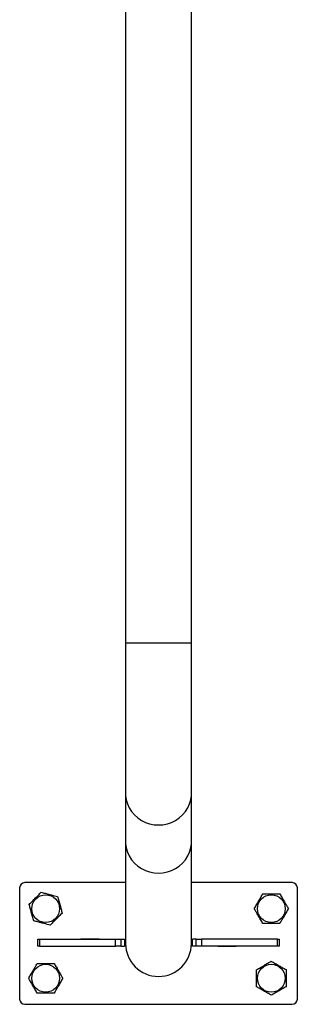
# Model space of a CAD drawing. Units: millimetres. Extents: x -4534 to 381605, y -3372 to 4264.
# Drawn here: x -147 to 13, y 1536 to 2102 of the extents above; entities that cross this region are included whole.
import ezdxf

# ---------------------------------------------------------------- set-up
doc = ezdxf.new("R2010")
doc.units = ezdxf.units.MM
doc.layers.add('Toestel 2D', color=7, linetype='Continuous', lineweight=20)

# ---------------------------------------------------------------- blocks, each defined once
blk = doc.blocks.new('1113')
at = {"color": 7, "linetype": 'Continuous', "lineweight": 25}
for p, q in [((-414.862, -2196.005), (-414.862, -2275.531)), ((-411.062, -2275.531), (-411.062, -2196.005)), ((-414.862, -2275.531), (-414.862, -2284.18)), ((-411.062, -2284.18), (-411.062, -2275.531)), ((-414.862, -2284.18), (-414.862, -2286.948)), ((-411.062, -2286.948), (-411.062, -2284.18)), ((-414.862, -2286.948), (-414.862, -2292.82)), ((-411.062, -2292.82), (-411.062, -2286.948)), ((-414.862, -2289.32), (-420.662, -2289.32)), ((-405.262, -2289.32), (-411.062, -2289.32)), ((-420.962, -2289.62), (-420.962, -2296.02)), ((-404.962, -2296.02), (-404.962, -2289.62)), ((-419.912, -2292.97), (-419.912, -2292.57)), ((-419.912, -2292.57), (-419.813, -2292.57)), ((-419.813, -2292.57), (-419.813, -2292.97)), ((-419.813, -2292.57), (-415.436, -2292.57)), ((-417.437, -2292.545), (-416.387, -2292.545)), ((-417.437, -2292.57), (-417.437, -2292.545)), ((-416.387, -2292.545), (-416.387, -2292.57)), ((-415.436, -2292.97), (-415.436, -2292.57)), ((-415.436, -2292.57), (-415.138, -2292.57)), ((-415.138, -2292.57), (-415.138, -2292.97)), ((-415.138, -2292.57), (-414.912, -2292.57)), ((-414.912, -2292.57), (-414.912, -2292.97)), ((-411.012, -2292.97), (-411.012, -2292.57)), ((-410.785, -2292.57), (-411.012, -2292.57)), ((-410.785, -2292.97), (-410.785, -2292.57)), ((-410.785, -2292.57), (-410.487, -2292.57)), ((-410.487, -2292.57), (-410.487, -2292.97)), ((-406.111, -2292.57), (-410.487, -2292.57)), ((-409.537, -2292.545), (-408.487, -2292.545)), ((-409.537, -2292.57), (-409.537, -2292.545)), ((-408.487, -2292.545), (-408.487, -2292.57)), ((-406.111, -2292.97), (-406.111, -2292.57)), ((-406.111, -2292.57), (-406.012, -2292.57)), ((-406.012, -2292.57), (-406.012, -2292.97)), ((-419.813, -2292.97), (-419.912, -2292.97)), ((-419.813, -2292.97), (-415.436, -2292.97)), ((-417.437, -2292.995), (-417.437, -2292.97)), ((-416.387, -2292.995), (-417.437, -2292.995)), ((-416.387, -2292.97), (-416.387, -2292.995)), ((-415.138, -2292.97), (-415.436, -2292.97)), ((-415.138, -2292.97), (-414.912, -2292.97)), ((-410.785, -2292.97), (-411.012, -2292.97)), ((-410.487, -2292.97), (-410.785, -2292.97)), ((-406.111, -2292.97), (-410.487, -2292.97)), ((-409.537, -2292.995), (-409.537, -2292.97)), ((-408.487, -2292.995), (-409.537, -2292.995)), ((-408.487, -2292.97), (-408.487, -2292.995)), ((-406.012, -2292.97), (-406.111, -2292.97)), ((-420.662, -2296.32), (-405.262, -2296.32))]:
    blk.add_line(p, q, dxfattribs=at)
at = {"color": 8, "linetype": 'Continuous', "lineweight": 25}
blk.add_line((-414.862, -2275.531), (-411.062, -2275.531), dxfattribs=at)
at = {"color": 8, "linetype": 'Continuous', "lineweight": 25, "flags": 128}
for points in [[(-414.862, -2284.18), (-414.857, -2284.304), (-414.822, -2284.551), (-414.752, -2284.791), (-414.649, -2285.02), (-414.514, -2285.233), (-414.35, -2285.426), (-414.161, -2285.596), (-413.949, -2285.74), (-413.719, -2285.854), (-413.474, -2285.938), (-413.22, -2285.988), (-412.962, -2286.005), (-412.703, -2285.988), (-412.449, -2285.938), (-412.205, -2285.854), (-411.975, -2285.74), (-411.763, -2285.596), (-411.573, -2285.426), (-411.409, -2285.233), (-411.275, -2285.02), (-411.171, -2284.791), (-411.101, -2284.551), (-411.066, -2284.304), (-411.062, -2284.18)], [(-414.862, -2286.948), (-414.857, -2287.073), (-414.822, -2287.319), (-414.752, -2287.559), (-414.649, -2287.788), (-414.514, -2288.001), (-414.35, -2288.194), (-414.161, -2288.364), (-413.949, -2288.508), (-413.719, -2288.623), (-413.474, -2288.706), (-413.22, -2288.757), (-412.962, -2288.774), (-412.703, -2288.757), (-412.449, -2288.706), (-412.205, -2288.623), (-411.975, -2288.508), (-411.763, -2288.364), (-411.573, -2288.194), (-411.409, -2288.001), (-411.275, -2287.788), (-411.171, -2287.559), (-411.101, -2287.319), (-411.066, -2287.073), (-411.062, -2286.948)]]:
    blk.add_lwpolyline(points, dxfattribs=at)
at = {"color": 7, "linetype": 'Continuous', "lineweight": 25}
for centre in [(-419.462, -2290.82), (-406.462, -2290.82), (-419.462, -2294.82), (-406.462, -2294.82)]:
    blk.add_circle(centre, 0.8, dxfattribs=at)
for centre, radius, start, end in [((-420.662, -2289.62), 0.3, 90, 180), ((-405.262, -2289.62), 0.3, 0, 90), ((-412.962, -2292.82), 1.9, 180, 0), ((-420.662, -2296.02), 0.3, 180, 270), ((-405.262, -2296.02), 0.3, 270, 0)]:
    blk.add_arc(centre, radius, start, end, dxfattribs=at)
for points, knots in [([(-420.412, -2290.573), (-420.352, -2290.513), (-420.231, -2290.39), (-420.052, -2290.208), (-419.881, -2290.035), (-419.776, -2289.928), (-419.723, -2289.874)], [0, 0, 0, 0, 0.264605, 0.534948, 0.765344, 1, 1, 1, 1]), ([(-419.723, -2289.874), (-419.684, -2289.884), (-419.568, -2289.914), (-419.368, -2289.967), (-419.084, -2290.04), (-418.888, -2290.091), (-418.773, -2290.121)], [0, 0, 0, 0, 0.124272, 0.374508, 0.630839, 1, 1, 1, 1]), ([(-407.443, -2290.82), (-407.401, -2290.747), (-407.315, -2290.598), (-407.187, -2290.377), (-407.065, -2290.165), (-406.99, -2290.036), (-406.952, -2289.97)], [0, 0, 0, 0, 0.264606, 0.534948, 0.765345, 1, 1, 1, 1]), ([(-406.952, -2289.97), (-406.913, -2289.97), (-406.793, -2289.97), (-406.586, -2289.97), (-406.293, -2289.97), (-406.09, -2289.97), (-405.971, -2289.97)], [0, 0, 0, 0, 0.124271, 0.374509, 0.630839, 1, 1, 1, 1]), ([(-405.971, -2289.97), (-405.928, -2290.044), (-405.842, -2290.193), (-405.715, -2290.414), (-405.593, -2290.626), (-405.518, -2290.755), (-405.48, -2290.82)], [0, 0, 0, 0, 0.264606, 0.534948, 0.76534, 1, 1, 1, 1]), ([(-420.151, -2291.52), (-420.173, -2291.437), (-420.219, -2291.271), (-420.287, -2291.025), (-420.352, -2290.79), (-420.392, -2290.646), (-420.412, -2290.573)], [0, 0, 0, 0, 0.264601, 0.534948, 0.76534, 1, 1, 1, 1]), ([(-418.773, -2290.121), (-418.75, -2290.203), (-418.704, -2290.369), (-418.637, -2290.615), (-418.572, -2290.851), (-418.532, -2290.995), (-418.512, -2291.067)], [0, 0, 0, 0, 0.264601, 0.534948, 0.76534, 1, 1, 1, 1]), ([(-418.512, -2291.067), (-418.572, -2291.128), (-418.693, -2291.251), (-418.872, -2291.433), (-419.043, -2291.606), (-419.148, -2291.713), (-419.201, -2291.767)], [0, 0, 0, 0, 0.264605, 0.534948, 0.765344, 1, 1, 1, 1]), ([(-406.952, -2291.67), (-406.995, -2291.597), (-407.081, -2291.448), (-407.209, -2291.227), (-407.331, -2291.015), (-407.405, -2290.886), (-407.443, -2290.82)], [0, 0, 0, 0, 0.264607, 0.534951, 0.765343, 1, 1, 1, 1]), ([(-405.48, -2290.82), (-405.523, -2290.894), (-405.609, -2291.043), (-405.737, -2291.264), (-405.858, -2291.476), (-405.933, -2291.605), (-405.971, -2291.67)], [0, 0, 0, 0, 0.264602, 0.534946, 0.765344, 1, 1, 1, 1]), ([(-419.201, -2291.767), (-419.316, -2291.737), (-419.51, -2291.686), (-419.793, -2291.612), (-419.994, -2291.56), (-420.112, -2291.53), (-420.151, -2291.52)], [0, 0, 0, 0, 0.36916, 0.619072, 0.875729, 1, 1, 1, 1]), ([(-405.971, -2291.67), (-406.09, -2291.67), (-406.291, -2291.67), (-406.583, -2291.67), (-406.791, -2291.67), (-406.913, -2291.67), (-406.952, -2291.67)], [0, 0, 0, 0, 0.36916, 0.619072, 0.875729, 1, 1, 1, 1]), ([(-420.443, -2294.82), (-420.401, -2294.747), (-420.315, -2294.598), (-420.187, -2294.377), (-420.065, -2294.165), (-419.99, -2294.036), (-419.952, -2293.97)], [0, 0, 0, 0, 0.264602, 0.534946, 0.765343, 1, 1, 1, 1]), ([(-419.952, -2293.97), (-419.913, -2293.97), (-419.793, -2293.97), (-419.586, -2293.97), (-419.293, -2293.97), (-419.09, -2293.97), (-418.971, -2293.97)], [0, 0, 0, 0, 0.124271, 0.374508, 0.6308386, 1, 1, 1, 1]), ([(-418.971, -2293.97), (-418.928, -2294.044), (-418.842, -2294.193), (-418.715, -2294.414), (-418.593, -2294.626), (-418.518, -2294.755), (-418.48, -2294.82)], [0, 0, 0, 0, 0.264607, 0.534946, 0.765344, 1, 1, 1, 1]), ([(-407.314, -2294.334), (-407.241, -2294.291), (-407.092, -2294.204), (-406.871, -2294.075), (-406.661, -2293.952), (-406.532, -2293.877), (-406.467, -2293.839)], [0, 0, 0, 0, 0.264606, 0.534948, 0.765345, 1, 1, 1, 1]), ([(-406.467, -2293.839), (-406.393, -2293.881), (-406.243, -2293.967), (-406.021, -2294.093), (-405.81, -2294.214), (-405.68, -2294.288), (-405.614, -2294.326)], [0, 0, 0, 0, 0.264604, 0.534947, 0.765343, 1, 1, 1, 1]), ([(-407.309, -2295.315), (-407.31, -2295.196), (-407.311, -2294.996), (-407.312, -2294.703), (-407.313, -2294.496), (-407.314, -2294.374), (-407.314, -2294.334)], [0, 0, 0, 0, 0.369161, 0.619074, 0.87573, 1, 1, 1, 1]), ([(-405.614, -2294.326), (-405.614, -2294.365), (-405.613, -2294.485), (-405.612, -2294.692), (-405.611, -2294.985), (-405.61, -2295.188), (-405.609, -2295.307)], [0, 0, 0, 0, 0.124269, 0.374509, 0.630839, 1, 1, 1, 1]), ([(-419.952, -2295.67), (-419.995, -2295.597), (-420.081, -2295.448), (-420.209, -2295.227), (-420.331, -2295.015), (-420.405, -2294.886), (-420.443, -2294.82)], [0, 0, 0, 0, 0.264606, 0.534948, 0.765345, 1, 1, 1, 1]), ([(-418.48, -2294.82), (-418.523, -2294.894), (-418.609, -2295.043), (-418.737, -2295.264), (-418.858, -2295.476), (-418.933, -2295.605), (-418.971, -2295.67)], [0, 0, 0, 0, 0.264606, 0.534948, 0.76534, 1, 1, 1, 1]), ([(-418.971, -2295.67), (-419.09, -2295.67), (-419.291, -2295.67), (-419.583, -2295.67), (-419.791, -2295.67), (-419.913, -2295.67), (-419.952, -2295.67)], [0, 0, 0, 0, 0.36916, 0.619072, 0.87573, 1, 1, 1, 1]), ([(-406.457, -2295.802), (-406.531, -2295.76), (-406.68, -2295.674), (-406.902, -2295.548), (-407.114, -2295.427), (-407.244, -2295.353), (-407.309, -2295.315)], [0, 0, 0, 0, 0.264606, 0.534949, 0.765344, 1, 1, 1, 1]), ([(-405.609, -2295.307), (-405.683, -2295.35), (-405.832, -2295.437), (-406.052, -2295.565), (-406.263, -2295.688), (-406.392, -2295.764), (-406.457, -2295.802)], [0, 0, 0, 0, 0.264603, 0.534947, 0.765342, 1, 1, 1, 1])]:
    blk.add_open_spline(points, degree=3, knots=knots, dxfattribs=at)
blk = doc.blocks.new('VPL-15-1113')
at = {"layer": 'Toestel 2D', "color": 0, "xscale": 10, "yscale": 10, "zscale": 10}
blk.add_blockref('1113', (4062.55, 24498.95), dxfattribs=at)
blk = doc.blocks.new('VPL-15-1113-GM')
blk.add_blockref('VPL-15-1113', (0, 0))
blk = doc.blocks.new('VPL-15-1113-RVS')
blk.add_blockref('VPL-15-1113-GM', (0, 0))

msp = doc.modelspace()

# ---------------------------------------------------------------- block references
msp.add_blockref('VPL-15-1113-RVS', (0, 0))

doc.saveas('drawing.dxf')
